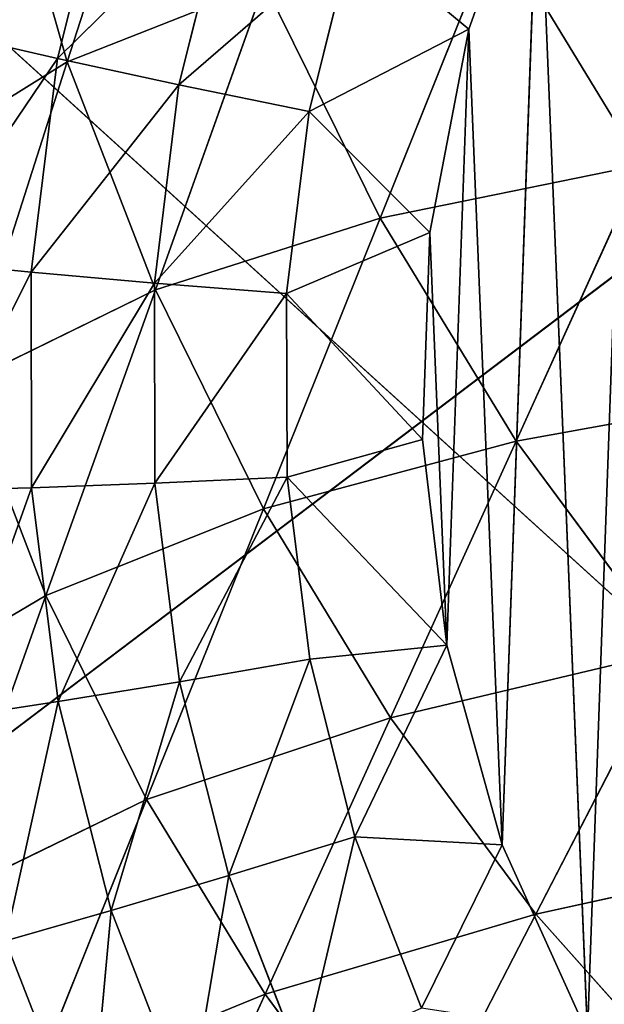
# Model space of a CAD drawing. Units: centimetres. Extents: x -39.7 to 39.7, y -36.8 to 35.6.
# Drawn here: x -31.7 to -31.4, y -33 to -32.6 of the extents above; entities that cross this region are included whole.
import ezdxf

# ---------------------------------------------------------------- set-up
doc = ezdxf.new("R2010")
doc.units = ezdxf.units.CM
doc.layers.get('0').update_dxf_attribs({"true_color": 0xff5454})

# ---------------------------------------------------------------- blocks, each defined once
blk = doc.blocks.new('Group')
for p, q in [((-79.7202, -83.9638, 0.1981), (-79.658, -82.2259, 0.1026)), ((-80.3745, -82.741, 28.116), (-80.2444, -82.3364, 37.0779)), ((-80.3745, -82.741, 28.116), (-80.4591, -82.4456, 28.1036)), ((-79.7819, -82.4548, 0.1199), (-79.8695, -82.7001, 0.1364)), ((-79.8274, -83.7263, 0.1895), (-79.7819, -82.4548, 0.1199)), ((-79.7202, -83.9638, 0.1981), (-79.7819, -82.4548, 0.1199)), ((-80.3869, -82.7369, 0.2908), (-80.3211, -82.4743, 0.2741)), ((-80.1731, -82.5261, 0.1984), (-80.3869, -82.7369, 0.2908)), ((-80.1731, -82.5261, 0.1984), (-80.2343, -82.7702, 0.2139)), ((-80.2343, -82.7702, 0.2139), (-80.0146, -82.5797, 0.1506)), ((-80.0705, -82.8035, 0.1648), (-80.0146, -82.5797, 0.1506)), ((-79.8695, -82.7001, 0.1364), (-80.0146, -82.5797, 0.1506)), ((-79.8342, -82.5718, 46.0632), (-79.981, -82.9379, 37.0997)), ((-79.6521, -82.8706, 46.0718), (-79.8342, -82.5718, 46.0632)), ((-80.3745, -82.741, 28.116), (-80.1263, -82.643, 37.0896)), ((-80.1263, -82.643, 37.0896), (-80.2637, -83.0278, 28.1269)), ((-79.981, -82.9379, 37.0997), (-80.1263, -82.643, 37.0896)), ((-80.3869, -82.7369, 0.2908), (-80.5241, -82.7054, 0.3932)), ((-79.8695, -82.7001, 0.1364), (-80.0705, -82.8035, 0.1648)), ((-79.8695, -82.7001, 0.1364), (-79.9186, -82.9559, 0.1519)), ((-79.8972, -83.4751, 0.1788), (-79.8695, -82.7001, 0.1364)), ((-79.8274, -83.7263, 0.1895), (-79.8695, -82.7001, 0.1364)), ((-80.583, -82.8706, 19.1425), (-80.3745, -82.741, 28.116)), ((-80.3869, -82.7369, 0.2908), (-80.5594, -82.9917, 0.41)), ((-80.3745, -82.741, 28.116), (-80.5043, -83.1456, 19.1541)), ((-80.3869, -82.7369, 0.2908), (-80.42, -83.0059, 0.3063)), ((-80.3869, -82.7369, 0.2908), (-80.2343, -82.7702, 0.2139)), ((-80.2637, -83.0278, 28.1269), (-80.3745, -82.741, 28.116)), ((-80.42, -83.0059, 0.3063), (-80.2343, -82.7702, 0.2139)), ((-80.2343, -82.7702, 0.2139), (-80.2648, -83.0196, 0.2283)), ((-80.2343, -82.7702, 0.2139), (-80.0705, -82.8035, 0.1648)), ((-80.2648, -83.0196, 0.2283), (-80.0705, -82.8035, 0.1648)), ((-80.0986, -83.0326, 0.1781), (-80.0705, -82.8035, 0.1648)), ((-79.9186, -82.9559, 0.1519), (-80.0705, -82.8035, 0.1648)), ((-79.6521, -82.8706, 46.0718), (-79.981, -82.9379, 37.0997)), ((-79.6521, -82.8706, 46.0718), (-79.8101, -83.2183, 37.1079)), ((-79.981, -82.9379, 37.0997), (-80.2637, -83.0278, 28.1269)), ((-79.981, -82.9379, 37.0997), (-80.1279, -83.3036, 28.1363)), ((-79.981, -82.9379, 37.0997), (-79.8101, -83.2183, 37.1079)), ((-79.9186, -82.9559, 0.1519), (-80.0986, -83.0326, 0.1781)), ((-79.9186, -82.9559, 0.1519), (-79.9277, -83.2162, 0.1664)), ((-79.8972, -83.4751, 0.1788), (-79.9186, -82.9559, 0.1519)), ((-80.5594, -82.9917, 0.41), (-80.42, -83.0059, 0.3063)), ((-80.5589, -83.2805, 0.4252), (-80.42, -83.0059, 0.3063)), ((-80.42, -83.0059, 0.3063), (-80.4194, -83.277, 0.3211)), ((-80.42, -83.0059, 0.3063), (-80.2648, -83.0196, 0.2283)), ((-80.2637, -83.0278, 28.1269), (-80.5043, -83.1456, 19.1541)), ((-80.4194, -83.277, 0.3211), (-80.2648, -83.0196, 0.2283)), ((-80.2637, -83.0278, 28.1269), (-80.4014, -83.4126, 19.1643)), ((-80.2648, -83.0196, 0.2283), (-80.2645, -83.2714, 0.2418)), ((-80.2648, -83.0196, 0.2283), (-80.0986, -83.0326, 0.1781)), ((-80.2637, -83.0278, 28.1269), (-80.1279, -83.3036, 28.1363)), ((-80.2645, -83.2714, 0.2418), (-80.0986, -83.0326, 0.1781)), ((-79.9277, -83.2162, 0.1664), (-80.0986, -83.0326, 0.1781)), ((-80.0981, -83.2635, 0.1905), (-80.0986, -83.0326, 0.1781)), ((-80.5043, -83.1456, 19.1541), (-80.4014, -83.4126, 19.1643)), ((-79.4441, -83.152, 46.0786), (-79.8101, -83.2183, 37.1079)), ((-79.8101, -83.2183, 37.1079), (-80.1279, -83.3036, 28.1363)), ((-79.9277, -83.2162, 0.1664), (-80.0981, -83.2635, 0.1905)), ((-79.8101, -83.2183, 37.1079), (-79.9678, -83.5663, 28.1442)), ((-79.9277, -83.2162, 0.1664), (-79.8972, -83.4751, 0.1788)), ((-79.8101, -83.2183, 37.1079), (-79.6145, -83.4827, 37.1145)), ((-80.2645, -83.2714, 0.2418), (-80.0981, -83.2635, 0.1905)), ((-80.2333, -83.521, 0.254), (-80.0981, -83.2635, 0.1905)), ((-79.8972, -83.4751, 0.1788), (-80.0981, -83.2635, 0.1905)), ((-80.0694, -83.4926, 0.2017), (-80.0981, -83.2635, 0.1905)), ((-80.5589, -83.2805, 0.4252), (-80.4194, -83.277, 0.3211)), ((-80.5231, -83.567, 0.4392), (-80.4194, -83.277, 0.3211)), ((-80.4194, -83.277, 0.3211), (-80.2645, -83.2714, 0.2418)), ((-80.4194, -83.277, 0.3211), (-80.3859, -83.5459, 0.334)), ((-80.3859, -83.5459, 0.334), (-80.2645, -83.2714, 0.2418)), ((-80.2645, -83.2714, 0.2418), (-80.2333, -83.521, 0.254)), ((-80.1279, -83.3036, 28.1363), (-80.4014, -83.4126, 19.1643)), ((-80.1279, -83.3036, 28.1363), (-80.2749, -83.6694, 19.1732)), ((-80.1279, -83.3036, 28.1363), (-79.9678, -83.5663, 28.1442)), ((-80.4014, -83.4126, 19.1643), (-80.6343, -83.5502, 10.1923)), ((-80.4014, -83.4126, 19.1643), (-80.5388, -83.7974, 10.2017)), ((-80.4014, -83.4126, 19.1643), (-80.2749, -83.6694, 19.1732)), ((-79.8972, -83.4751, 0.1788), (-80.0694, -83.4926, 0.2017)), ((-79.8972, -83.4751, 0.1788), (-80.0128, -83.7164, 0.2113)), ((-79.8972, -83.4751, 0.1788), (-79.8274, -83.7263, 0.1895)), ((-79.6145, -83.4827, 37.1145), (-79.9678, -83.5663, 28.1442)), ((-79.6145, -83.4827, 37.1145), (-79.785, -83.8134, 28.1501)), ((-80.2333, -83.521, 0.254), (-80.0694, -83.4926, 0.2017)), ((-80.1715, -83.7649, 0.2647), (-80.0694, -83.4926, 0.2017)), ((-80.0128, -83.7164, 0.2113), (-80.0694, -83.4926, 0.2017)), ((-80.3859, -83.5459, 0.334), (-80.2333, -83.521, 0.254)), ((-80.3194, -83.8088, 0.3454), (-80.2333, -83.521, 0.254)), ((-80.2333, -83.521, 0.254), (-80.1715, -83.7649, 0.2647)), ((-80.5231, -83.567, 0.4392), (-80.3859, -83.5459, 0.334)), ((-80.4522, -83.8469, 0.4514), (-80.3859, -83.5459, 0.334)), ((-80.3859, -83.5459, 0.334), (-80.3194, -83.8088, 0.3454)), ((-79.9678, -83.5663, 28.1442), (-80.2749, -83.6694, 19.1732)), ((-79.9678, -83.5663, 28.1442), (-80.1258, -83.914, 19.1803)), ((-79.9678, -83.5663, 28.1442), (-79.785, -83.8134, 28.1501)), ((-80.2749, -83.6694, 19.1732), (-80.5388, -83.7974, 10.2017)), ((-80.2749, -83.6694, 19.1732), (-80.4217, -84.0354, 10.2098)), ((-80.2749, -83.6694, 19.1732), (-80.1258, -83.914, 19.1803)), ((-80.0128, -83.7164, 0.2113), (-80.1715, -83.7649, 0.2647)), ((-80.0128, -83.7164, 0.2113), (-80.0801, -83.9996, 0.2736)), ((-79.8274, -83.7263, 0.1895), (-80.0128, -83.7164, 0.2113)), ((-79.9292, -83.9318, 0.2197), (-80.0128, -83.7164, 0.2113)), ((-79.8274, -83.7263, 0.1895), (-79.9292, -83.9318, 0.2197)), ((-79.8274, -83.7263, 0.1895), (-79.7202, -83.9638, 0.1981)), ((-79.3961, -83.7283, 37.1188), (-79.785, -83.8134, 28.1501)), ((-80.3194, -83.8088, 0.3454), (-80.1715, -83.7649, 0.2647)), ((-80.2211, -84.0618, 0.3551), (-80.1715, -83.7649, 0.2647)), ((-80.0801, -83.9996, 0.2736), (-80.1715, -83.7649, 0.2647)), ((-80.4522, -83.8469, 0.4514), (-80.3194, -83.8088, 0.3454)), ((-80.3476, -84.1162, 0.4618), (-80.3194, -83.8088, 0.3454)), ((-80.3194, -83.8088, 0.3454), (-80.2211, -84.0618, 0.3551)), ((-79.785, -83.8134, 28.1501), (-80.1258, -83.914, 19.1803)), ((-79.9556, -84.1441, 19.1859), (-79.785, -83.8134, 28.1501)), ((-79.5807, -84.0433, 28.1544), (-79.785, -83.8134, 28.1501)), ((-80.4522, -83.8469, 0.4514), (-80.3476, -84.1162, 0.4618)), ((-80.1258, -83.914, 19.1803), (-80.4217, -84.0354, 10.2098)), ((-80.2838, -84.2617, 10.2164), (-80.1258, -83.914, 19.1803)), ((-79.9556, -84.1441, 19.1859), (-80.1258, -83.914, 19.1803))]:
    blk.add_line(p, q)
at = {"color": 8, "true_color": 0x828282}
mesh = blk.add_polyface(dxfattribs=at)
corners = [(-79.658, -82.2259, 0.1026), (-79.7202, -83.9638, 0.1981), (-79.7819, -82.4548, 0.1199)]
mesh.append_faces([[corners[k] for k in face] for face in [(0, 1, 2)]], dxfattribs={"color": 8})
mesh = blk.add_polyface(dxfattribs=at)
corners = [(-79.5779, -84.1825, 0.2042), (-79.7202, -83.9638, 0.1981), (-79.658, -82.2259, 0.1026)]
mesh.append_faces([[corners[k] for k in face] for face in [(0, 1, 2)]], dxfattribs={"color": 8})
mesh = blk.add_polyface(dxfattribs=at)
corners = [(-80.2444, -82.3364, 37.0779), (-80.4591, -82.4456, 28.1036), (-80.3745, -82.741, 28.116)]
mesh.append_faces([[corners[k] for k in face] for face in [(0, 1, 2)]], dxfattribs={"color": 8})
mesh = blk.add_polyface(dxfattribs=at)
corners = [(-80.2444, -82.3364, 37.0779), (-80.3745, -82.741, 28.116), (-80.1263, -82.643, 37.0896)]
mesh.append_faces([[corners[k] for k in face] for face in [(0, 1, 2)]], dxfattribs={"color": 8})
mesh = blk.add_polyface(dxfattribs=at)
corners = [(-80.3211, -82.4743, 0.2741), (-80.5241, -82.7054, 0.3932), (-80.454, -82.4255, 0.3754)]
mesh.append_faces([[corners[k] for k in face] for face in [(0, 1, 2)]], dxfattribs={"color": 8})
mesh = blk.add_polyface(dxfattribs=at)
corners = [(-80.4591, -82.4456, 28.1036), (-80.583, -82.8706, 19.1425), (-80.3745, -82.741, 28.116)]
mesh.append_faces([[corners[k] for k in face] for face in [(0, 1, 2)]], dxfattribs={"color": 8})
mesh = blk.add_polyface(dxfattribs=at)
corners = [(-79.7819, -82.4548, 0.1199), (-79.8695, -82.7001, 0.1364), (-80.0146, -82.5797, 0.1506)]
mesh.append_faces([[corners[k] for k in face] for face in [(0, 1, 2)]], dxfattribs={"color": 8})
mesh = blk.add_polyface(dxfattribs=at)
corners = [(-79.7819, -82.4548, 0.1199), (-79.8274, -83.7263, 0.1895), (-79.8695, -82.7001, 0.1364)]
mesh.append_faces([[corners[k] for k in face] for face in [(0, 1, 2)]], dxfattribs={"color": 8})
mesh = blk.add_polyface(dxfattribs=at)
corners = [(-79.7202, -83.9638, 0.1981), (-79.8274, -83.7263, 0.1895), (-79.7819, -82.4548, 0.1199)]
mesh.append_faces([[corners[k] for k in face] for face in [(0, 1, 2)]], dxfattribs={"color": 8})
mesh = blk.add_polyface(dxfattribs=at)
corners = [(-80.3211, -82.4743, 0.2741), (-80.3869, -82.7369, 0.2908), (-80.5241, -82.7054, 0.3932)]
mesh.append_faces([[corners[k] for k in face] for face in [(0, 1, 2)]], dxfattribs={"color": 8})
mesh = blk.add_polyface(dxfattribs=at)
corners = [(-80.1731, -82.5261, 0.1984), (-80.3869, -82.7369, 0.2908), (-80.3211, -82.4743, 0.2741)]
mesh.append_faces([[corners[k] for k in face] for face in [(0, 1, 2)]], dxfattribs={"color": 8})
mesh = blk.add_polyface(dxfattribs=at)
corners = [(-80.1731, -82.5261, 0.1984), (-80.2343, -82.7702, 0.2139), (-80.3869, -82.7369, 0.2908)]
mesh.append_faces([[corners[k] for k in face] for face in [(0, 1, 2)]], dxfattribs={"color": 8})
mesh = blk.add_polyface(dxfattribs=at)
corners = [(-80.0146, -82.5797, 0.1506), (-80.2343, -82.7702, 0.2139), (-80.1731, -82.5261, 0.1984)]
mesh.append_faces([[corners[k] for k in face] for face in [(0, 1, 2)]], dxfattribs={"color": 8})
mesh = blk.add_polyface(dxfattribs=at)
corners = [(-79.4941, -82.5228, 55.0357), (-79.8342, -82.5718, 46.0632), (-79.6521, -82.8706, 46.0718)]
mesh.append_faces([[corners[k] for k in face] for face in [(0, 1, 2)]], dxfattribs={"color": 8})
mesh = blk.add_polyface(dxfattribs=at)
corners = [(-80.0146, -82.5797, 0.1506), (-80.0705, -82.8035, 0.1648), (-80.2343, -82.7702, 0.2139)]
mesh.append_faces([[corners[k] for k in face] for face in [(0, 1, 2)]], dxfattribs={"color": 8})
mesh = blk.add_polyface(dxfattribs=at)
corners = [(-79.8342, -82.5718, 46.0632), (-80.1263, -82.643, 37.0896), (-79.981, -82.9379, 37.0997)]
mesh.append_faces([[corners[k] for k in face] for face in [(0, 1, 2)]], dxfattribs={"color": 8})
mesh = blk.add_polyface(dxfattribs=at)
corners = [(-79.8695, -82.7001, 0.1364), (-80.0705, -82.8035, 0.1648), (-80.0146, -82.5797, 0.1506)]
mesh.append_faces([[corners[k] for k in face] for face in [(0, 1, 2)]], dxfattribs={"color": 8})
mesh = blk.add_polyface(dxfattribs=at)
corners = [(-79.8342, -82.5718, 46.0632), (-79.981, -82.9379, 37.0997), (-79.6521, -82.8706, 46.0718)]
mesh.append_faces([[corners[k] for k in face] for face in [(0, 1, 2)]], dxfattribs={"color": 8})
mesh = blk.add_polyface(dxfattribs=at)
corners = [(-80.1263, -82.643, 37.0896), (-80.3745, -82.741, 28.116), (-80.2637, -83.0278, 28.1269)]
mesh.append_faces([[corners[k] for k in face] for face in [(0, 1, 2)]], dxfattribs={"color": 8})
mesh = blk.add_polyface(dxfattribs=at)
corners = [(-80.1263, -82.643, 37.0896), (-80.2637, -83.0278, 28.1269), (-79.981, -82.9379, 37.0997)]
mesh.append_faces([[corners[k] for k in face] for face in [(0, 1, 2)]], dxfattribs={"color": 8})
mesh = blk.add_polyface(dxfattribs=at)
corners = [(-80.3869, -82.7369, 0.2908), (-80.5594, -82.9917, 0.41), (-80.5241, -82.7054, 0.3932)]
mesh.append_faces([[corners[k] for k in face] for face in [(0, 1, 2)]], dxfattribs={"color": 8})
mesh = blk.add_polyface(dxfattribs=at)
corners = [(-79.8695, -82.7001, 0.1364), (-79.9186, -82.9559, 0.1519), (-80.0705, -82.8035, 0.1648)]
mesh.append_faces([[corners[k] for k in face] for face in [(0, 1, 2)]], dxfattribs={"color": 8})
mesh = blk.add_polyface(dxfattribs=at)
corners = [(-79.8695, -82.7001, 0.1364), (-79.8972, -83.4751, 0.1788), (-79.9186, -82.9559, 0.1519)]
mesh.append_faces([[corners[k] for k in face] for face in [(0, 1, 2)]], dxfattribs={"color": 8})
mesh = blk.add_polyface(dxfattribs=at)
corners = [(-79.8274, -83.7263, 0.1895), (-79.8972, -83.4751, 0.1788), (-79.8695, -82.7001, 0.1364)]
mesh.append_faces([[corners[k] for k in face] for face in [(0, 1, 2)]], dxfattribs={"color": 8})
mesh = blk.add_polyface(dxfattribs=at)
corners = [(-80.3745, -82.741, 28.116), (-80.583, -82.8706, 19.1425), (-80.5043, -83.1456, 19.1541)]
mesh.append_faces([[corners[k] for k in face] for face in [(0, 1, 2)]], dxfattribs={"color": 8})
mesh = blk.add_polyface(dxfattribs=at)
corners = [(-80.3869, -82.7369, 0.2908), (-80.42, -83.0059, 0.3063), (-80.5594, -82.9917, 0.41)]
mesh.append_faces([[corners[k] for k in face] for face in [(0, 1, 2)]], dxfattribs={"color": 8})
mesh = blk.add_polyface(dxfattribs=at)
corners = [(-80.3745, -82.741, 28.116), (-80.5043, -83.1456, 19.1541), (-80.2637, -83.0278, 28.1269)]
mesh.append_faces([[corners[k] for k in face] for face in [(0, 1, 2)]], dxfattribs={"color": 8})
mesh = blk.add_polyface(dxfattribs=at)
corners = [(-80.2343, -82.7702, 0.2139), (-80.42, -83.0059, 0.3063), (-80.3869, -82.7369, 0.2908)]
mesh.append_faces([[corners[k] for k in face] for face in [(0, 1, 2)]], dxfattribs={"color": 8})
mesh = blk.add_polyface(dxfattribs=at)
corners = [(-80.2343, -82.7702, 0.2139), (-80.2648, -83.0196, 0.2283), (-80.42, -83.0059, 0.3063)]
mesh.append_faces([[corners[k] for k in face] for face in [(0, 1, 2)]], dxfattribs={"color": 8})
mesh = blk.add_polyface(dxfattribs=at)
corners = [(-80.0705, -82.8035, 0.1648), (-80.2648, -83.0196, 0.2283), (-80.2343, -82.7702, 0.2139)]
mesh.append_faces([[corners[k] for k in face] for face in [(0, 1, 2)]], dxfattribs={"color": 8})
mesh = blk.add_polyface(dxfattribs=at)
corners = [(-80.0705, -82.8035, 0.1648), (-80.0986, -83.0326, 0.1781), (-80.2648, -83.0196, 0.2283)]
mesh.append_faces([[corners[k] for k in face] for face in [(0, 1, 2)]], dxfattribs={"color": 8})
mesh = blk.add_polyface(dxfattribs=at)
corners = [(-79.9186, -82.9559, 0.1519), (-80.0986, -83.0326, 0.1781), (-80.0705, -82.8035, 0.1648)]
mesh.append_faces([[corners[k] for k in face] for face in [(0, 1, 2)]], dxfattribs={"color": 8})
mesh = blk.add_polyface(dxfattribs=at)
corners = [(-79.6521, -82.8706, 46.0718), (-79.981, -82.9379, 37.0997), (-79.8101, -83.2183, 37.1079)]
mesh.append_faces([[corners[k] for k in face] for face in [(0, 1, 2)]], dxfattribs={"color": 8})
mesh = blk.add_polyface(dxfattribs=at)
corners = [(-79.6521, -82.8706, 46.0718), (-79.8101, -83.2183, 37.1079), (-79.4441, -83.152, 46.0786)]
mesh.append_faces([[corners[k] for k in face] for face in [(0, 1, 2)]], dxfattribs={"color": 8})
mesh = blk.add_polyface(dxfattribs=at)
corners = [(-79.981, -82.9379, 37.0997), (-80.2637, -83.0278, 28.1269), (-80.1279, -83.3036, 28.1363)]
mesh.append_faces([[corners[k] for k in face] for face in [(0, 1, 2)]], dxfattribs={"color": 8})
mesh = blk.add_polyface(dxfattribs=at)
corners = [(-79.981, -82.9379, 37.0997), (-80.1279, -83.3036, 28.1363), (-79.8101, -83.2183, 37.1079)]
mesh.append_faces([[corners[k] for k in face] for face in [(0, 1, 2)]], dxfattribs={"color": 8})
mesh = blk.add_polyface(dxfattribs=at)
corners = [(-79.9186, -82.9559, 0.1519), (-79.9277, -83.2162, 0.1664), (-80.0986, -83.0326, 0.1781)]
mesh.append_faces([[corners[k] for k in face] for face in [(0, 1, 2)]], dxfattribs={"color": 8})
mesh = blk.add_polyface(dxfattribs=at)
corners = [(-79.8972, -83.4751, 0.1788), (-79.9277, -83.2162, 0.1664), (-79.9186, -82.9559, 0.1519)]
mesh.append_faces([[corners[k] for k in face] for face in [(0, 1, 2)]], dxfattribs={"color": 8})
mesh = blk.add_polyface(dxfattribs=at)
corners = [(-80.42, -83.0059, 0.3063), (-80.5589, -83.2805, 0.4252), (-80.5594, -82.9917, 0.41)]
mesh.append_faces([[corners[k] for k in face] for face in [(0, 1, 2)]], dxfattribs={"color": 8})
mesh = blk.add_polyface(dxfattribs=at)
corners = [(-80.4194, -83.277, 0.3211), (-80.5589, -83.2805, 0.4252), (-80.42, -83.0059, 0.3063)]
mesh.append_faces([[corners[k] for k in face] for face in [(0, 1, 2)]], dxfattribs={"color": 8})
mesh = blk.add_polyface(dxfattribs=at)
corners = [(-80.2648, -83.0196, 0.2283), (-80.4194, -83.277, 0.3211), (-80.42, -83.0059, 0.3063)]
mesh.append_faces([[corners[k] for k in face] for face in [(0, 1, 2)]], dxfattribs={"color": 8})
mesh = blk.add_polyface(dxfattribs=at)
corners = [(-80.2637, -83.0278, 28.1269), (-80.5043, -83.1456, 19.1541), (-80.4014, -83.4126, 19.1643)]
mesh.append_faces([[corners[k] for k in face] for face in [(0, 1, 2)]], dxfattribs={"color": 8})
mesh = blk.add_polyface(dxfattribs=at)
corners = [(-80.2645, -83.2714, 0.2418), (-80.4194, -83.277, 0.3211), (-80.2648, -83.0196, 0.2283)]
mesh.append_faces([[corners[k] for k in face] for face in [(0, 1, 2)]], dxfattribs={"color": 8})
mesh = blk.add_polyface(dxfattribs=at)
corners = [(-80.2637, -83.0278, 28.1269), (-80.4014, -83.4126, 19.1643), (-80.1279, -83.3036, 28.1363)]
mesh.append_faces([[corners[k] for k in face] for face in [(0, 1, 2)]], dxfattribs={"color": 8})
mesh = blk.add_polyface(dxfattribs=at)
corners = [(-80.0986, -83.0326, 0.1781), (-80.2645, -83.2714, 0.2418), (-80.2648, -83.0196, 0.2283)]
mesh.append_faces([[corners[k] for k in face] for face in [(0, 1, 2)]], dxfattribs={"color": 8})
mesh = blk.add_polyface(dxfattribs=at)
corners = [(-80.0981, -83.2635, 0.1905), (-80.2645, -83.2714, 0.2418), (-80.0986, -83.0326, 0.1781)]
mesh.append_faces([[corners[k] for k in face] for face in [(0, 1, 2)]], dxfattribs={"color": 8})
mesh = blk.add_polyface(dxfattribs=at)
corners = [(-79.9277, -83.2162, 0.1664), (-80.0981, -83.2635, 0.1905), (-80.0986, -83.0326, 0.1781)]
mesh.append_faces([[corners[k] for k in face] for face in [(0, 1, 2)]], dxfattribs={"color": 8})
mesh = blk.add_polyface(dxfattribs=at)
corners = [(-80.5043, -83.1456, 19.1541), (-80.6343, -83.5502, 10.1923), (-80.4014, -83.4126, 19.1643)]
mesh.append_faces([[corners[k] for k in face] for face in [(0, 1, 2)]], dxfattribs={"color": 8})
mesh = blk.add_polyface(dxfattribs=at)
corners = [(-79.4441, -83.152, 46.0786), (-79.8101, -83.2183, 37.1079), (-79.6145, -83.4827, 37.1145)]
mesh.append_faces([[corners[k] for k in face] for face in [(0, 1, 2)]], dxfattribs={"color": 8})
mesh = blk.add_polyface(dxfattribs=at)
corners = [(-79.8101, -83.2183, 37.1079), (-80.1279, -83.3036, 28.1363), (-79.9678, -83.5663, 28.1442)]
mesh.append_faces([[corners[k] for k in face] for face in [(0, 1, 2)]], dxfattribs={"color": 8})
mesh = blk.add_polyface(dxfattribs=at)
corners = [(-79.8972, -83.4751, 0.1788), (-80.0981, -83.2635, 0.1905), (-79.9277, -83.2162, 0.1664)]
mesh.append_faces([[corners[k] for k in face] for face in [(0, 1, 2)]], dxfattribs={"color": 8})
mesh = blk.add_polyface(dxfattribs=at)
corners = [(-79.8101, -83.2183, 37.1079), (-79.9678, -83.5663, 28.1442), (-79.6145, -83.4827, 37.1145)]
mesh.append_faces([[corners[k] for k in face] for face in [(0, 1, 2)]], dxfattribs={"color": 8})
mesh = blk.add_polyface(dxfattribs=at)
corners = [(-80.0981, -83.2635, 0.1905), (-80.2333, -83.521, 0.254), (-80.2645, -83.2714, 0.2418)]
mesh.append_faces([[corners[k] for k in face] for face in [(0, 1, 2)]], dxfattribs={"color": 8})
mesh = blk.add_polyface(dxfattribs=at)
corners = [(-80.0694, -83.4926, 0.2017), (-80.2333, -83.521, 0.254), (-80.0981, -83.2635, 0.1905)]
mesh.append_faces([[corners[k] for k in face] for face in [(0, 1, 2)]], dxfattribs={"color": 8})
mesh = blk.add_polyface(dxfattribs=at)
corners = [(-79.8972, -83.4751, 0.1788), (-80.0694, -83.4926, 0.2017), (-80.0981, -83.2635, 0.1905)]
mesh.append_faces([[corners[k] for k in face] for face in [(0, 1, 2)]], dxfattribs={"color": 8})
mesh = blk.add_polyface(dxfattribs=at)
corners = [(-80.4194, -83.277, 0.3211), (-80.5231, -83.567, 0.4392), (-80.5589, -83.2805, 0.4252)]
mesh.append_faces([[corners[k] for k in face] for face in [(0, 1, 2)]], dxfattribs={"color": 8})
mesh = blk.add_polyface(dxfattribs=at)
corners = [(-80.3859, -83.5459, 0.334), (-80.5231, -83.567, 0.4392), (-80.4194, -83.277, 0.3211)]
mesh.append_faces([[corners[k] for k in face] for face in [(0, 1, 2)]], dxfattribs={"color": 8})
mesh = blk.add_polyface(dxfattribs=at)
corners = [(-80.2645, -83.2714, 0.2418), (-80.3859, -83.5459, 0.334), (-80.4194, -83.277, 0.3211)]
mesh.append_faces([[corners[k] for k in face] for face in [(0, 1, 2)]], dxfattribs={"color": 8})
mesh = blk.add_polyface(dxfattribs=at)
corners = [(-80.2333, -83.521, 0.254), (-80.3859, -83.5459, 0.334), (-80.2645, -83.2714, 0.2418)]
mesh.append_faces([[corners[k] for k in face] for face in [(0, 1, 2)]], dxfattribs={"color": 8})
mesh = blk.add_polyface(dxfattribs=at)
corners = [(-80.1279, -83.3036, 28.1363), (-80.4014, -83.4126, 19.1643), (-80.2749, -83.6694, 19.1732)]
mesh.append_faces([[corners[k] for k in face] for face in [(0, 1, 2)]], dxfattribs={"color": 8})
mesh = blk.add_polyface(dxfattribs=at)
corners = [(-80.1279, -83.3036, 28.1363), (-80.2749, -83.6694, 19.1732), (-79.9678, -83.5663, 28.1442)]
mesh.append_faces([[corners[k] for k in face] for face in [(0, 1, 2)]], dxfattribs={"color": 8})
mesh = blk.add_polyface(dxfattribs=at)
corners = [(-80.4014, -83.4126, 19.1643), (-80.6343, -83.5502, 10.1923), (-80.5388, -83.7974, 10.2017)]
mesh.append_faces([[corners[k] for k in face] for face in [(0, 1, 2)]], dxfattribs={"color": 8})
mesh = blk.add_polyface(dxfattribs=at)
corners = [(-80.4014, -83.4126, 19.1643), (-80.5388, -83.7974, 10.2017), (-80.2749, -83.6694, 19.1732)]
mesh.append_faces([[corners[k] for k in face] for face in [(0, 1, 2)]], dxfattribs={"color": 8})
mesh = blk.add_polyface(dxfattribs=at)
corners = [(-79.8972, -83.4751, 0.1788), (-80.0128, -83.7164, 0.2113), (-80.0694, -83.4926, 0.2017)]
mesh.append_faces([[corners[k] for k in face] for face in [(0, 1, 2)]], dxfattribs={"color": 8})
mesh = blk.add_polyface(dxfattribs=at)
corners = [(-79.8274, -83.7263, 0.1895), (-80.0128, -83.7164, 0.2113), (-79.8972, -83.4751, 0.1788)]
mesh.append_faces([[corners[k] for k in face] for face in [(0, 1, 2)]], dxfattribs={"color": 8})
mesh = blk.add_polyface(dxfattribs=at)
corners = [(-79.6145, -83.4827, 37.1145), (-79.9678, -83.5663, 28.1442), (-79.785, -83.8134, 28.1501)]
mesh.append_faces([[corners[k] for k in face] for face in [(0, 1, 2)]], dxfattribs={"color": 8})
mesh = blk.add_polyface(dxfattribs=at)
corners = [(-79.6145, -83.4827, 37.1145), (-79.785, -83.8134, 28.1501), (-79.3961, -83.7283, 37.1188)]
mesh.append_faces([[corners[k] for k in face] for face in [(0, 1, 2)]], dxfattribs={"color": 8})
mesh = blk.add_polyface(dxfattribs=at)
corners = [(-80.0694, -83.4926, 0.2017), (-80.1715, -83.7649, 0.2647), (-80.2333, -83.521, 0.254)]
mesh.append_faces([[corners[k] for k in face] for face in [(0, 1, 2)]], dxfattribs={"color": 8})
mesh = blk.add_polyface(dxfattribs=at)
corners = [(-80.0128, -83.7164, 0.2113), (-80.1715, -83.7649, 0.2647), (-80.0694, -83.4926, 0.2017)]
mesh.append_faces([[corners[k] for k in face] for face in [(0, 1, 2)]], dxfattribs={"color": 8})
mesh = blk.add_polyface(dxfattribs=at)
corners = [(-80.2333, -83.521, 0.254), (-80.3194, -83.8088, 0.3454), (-80.3859, -83.5459, 0.334)]
mesh.append_faces([[corners[k] for k in face] for face in [(0, 1, 2)]], dxfattribs={"color": 8})
mesh = blk.add_polyface(dxfattribs=at)
corners = [(-80.1715, -83.7649, 0.2647), (-80.3194, -83.8088, 0.3454), (-80.2333, -83.521, 0.254)]
mesh.append_faces([[corners[k] for k in face] for face in [(0, 1, 2)]], dxfattribs={"color": 8})
mesh = blk.add_polyface(dxfattribs=at)
corners = [(-80.3859, -83.5459, 0.334), (-80.4522, -83.8469, 0.4514), (-80.5231, -83.567, 0.4392)]
mesh.append_faces([[corners[k] for k in face] for face in [(0, 1, 2)]], dxfattribs={"color": 8})
mesh = blk.add_polyface(dxfattribs=at)
corners = [(-80.3194, -83.8088, 0.3454), (-80.4522, -83.8469, 0.4514), (-80.3859, -83.5459, 0.334)]
mesh.append_faces([[corners[k] for k in face] for face in [(0, 1, 2)]], dxfattribs={"color": 8})
mesh = blk.add_polyface(dxfattribs=at)
corners = [(-79.9678, -83.5663, 28.1442), (-80.2749, -83.6694, 19.1732), (-80.1258, -83.914, 19.1803)]
mesh.append_faces([[corners[k] for k in face] for face in [(0, 1, 2)]], dxfattribs={"color": 8})
mesh = blk.add_polyface(dxfattribs=at)
corners = [(-79.9678, -83.5663, 28.1442), (-80.1258, -83.914, 19.1803), (-79.785, -83.8134, 28.1501)]
mesh.append_faces([[corners[k] for k in face] for face in [(0, 1, 2)]], dxfattribs={"color": 8})
mesh = blk.add_polyface(dxfattribs=at)
corners = [(-80.2749, -83.6694, 19.1732), (-80.5388, -83.7974, 10.2017), (-80.4217, -84.0354, 10.2098)]
mesh.append_faces([[corners[k] for k in face] for face in [(0, 1, 2)]], dxfattribs={"color": 8})
mesh = blk.add_polyface(dxfattribs=at)
corners = [(-80.2749, -83.6694, 19.1732), (-80.4217, -84.0354, 10.2098), (-80.1258, -83.914, 19.1803)]
mesh.append_faces([[corners[k] for k in face] for face in [(0, 1, 2)]], dxfattribs={"color": 8})
mesh = blk.add_polyface(dxfattribs=at)
corners = [(-80.0128, -83.7164, 0.2113), (-80.0801, -83.9996, 0.2736), (-80.1715, -83.7649, 0.2647)]
mesh.append_faces([[corners[k] for k in face] for face in [(0, 1, 2)]], dxfattribs={"color": 8})
mesh = blk.add_polyface(dxfattribs=at)
corners = [(-79.9292, -83.9318, 0.2197), (-80.0801, -83.9996, 0.2736), (-80.0128, -83.7164, 0.2113)]
mesh.append_faces([[corners[k] for k in face] for face in [(0, 1, 2)]], dxfattribs={"color": 8})
mesh = blk.add_polyface(dxfattribs=at)
corners = [(-79.8274, -83.7263, 0.1895), (-79.9292, -83.9318, 0.2197), (-80.0128, -83.7164, 0.2113)]
mesh.append_faces([[corners[k] for k in face] for face in [(0, 1, 2)]], dxfattribs={"color": 8})
mesh = blk.add_polyface(dxfattribs=at)
corners = [(-79.7202, -83.9638, 0.1981), (-79.9292, -83.9318, 0.2197), (-79.8274, -83.7263, 0.1895)]
mesh.append_faces([[corners[k] for k in face] for face in [(0, 1, 2)]], dxfattribs={"color": 8})
mesh = blk.add_polyface(dxfattribs=at)
corners = [(-79.3961, -83.7283, 37.1188), (-79.785, -83.8134, 28.1501), (-79.5807, -84.0433, 28.1544)]
mesh.append_faces([[corners[k] for k in face] for face in [(0, 1, 2)]], dxfattribs={"color": 8})
mesh = blk.add_polyface(dxfattribs=at)
corners = [(-80.1715, -83.7649, 0.2647), (-80.2211, -84.0618, 0.3551), (-80.3194, -83.8088, 0.3454)]
mesh.append_faces([[corners[k] for k in face] for face in [(0, 1, 2)]], dxfattribs={"color": 8})
mesh = blk.add_polyface(dxfattribs=at)
corners = [(-80.0801, -83.9996, 0.2736), (-80.2211, -84.0618, 0.3551), (-80.1715, -83.7649, 0.2647)]
mesh.append_faces([[corners[k] for k in face] for face in [(0, 1, 2)]], dxfattribs={"color": 8})
mesh = blk.add_polyface(dxfattribs=at)
corners = [(-80.5388, -83.7974, 10.2017), (-80.5477, -84.4387, 1.2476), (-80.4217, -84.0354, 10.2098)]
mesh.append_faces([[corners[k] for k in face] for face in [(0, 1, 2)]], dxfattribs={"color": 8})
mesh = blk.add_polyface(dxfattribs=at)
corners = [(-80.3194, -83.8088, 0.3454), (-80.3476, -84.1162, 0.4618), (-80.4522, -83.8469, 0.4514)]
mesh.append_faces([[corners[k] for k in face] for face in [(0, 1, 2)]], dxfattribs={"color": 8})
mesh = blk.add_polyface(dxfattribs=at)
corners = [(-80.2211, -84.0618, 0.3551), (-80.3476, -84.1162, 0.4618), (-80.3194, -83.8088, 0.3454)]
mesh.append_faces([[corners[k] for k in face] for face in [(0, 1, 2)]], dxfattribs={"color": 8})
mesh = blk.add_polyface(dxfattribs=at)
corners = [(-79.785, -83.8134, 28.1501), (-80.1258, -83.914, 19.1803), (-79.9556, -84.1441, 19.1859)]
mesh.append_faces([[corners[k] for k in face] for face in [(0, 1, 2)]], dxfattribs={"color": 8})
mesh = blk.add_polyface(dxfattribs=at)
corners = [(-79.785, -83.8134, 28.1501), (-79.9556, -84.1441, 19.1859), (-79.5807, -84.0433, 28.1544)]
mesh.append_faces([[corners[k] for k in face] for face in [(0, 1, 2)]], dxfattribs={"color": 8})
mesh = blk.add_polyface(dxfattribs=at)
corners = [(-80.4522, -83.8469, 0.4514), (-80.3476, -84.1162, 0.4618), (-80.4558, -84.1619, 0.59)]
mesh.append_faces([[corners[k] for k in face] for face in [(0, 1, 2)]], dxfattribs={"color": 8})
mesh = blk.add_polyface(dxfattribs=at)
corners = [(-80.1258, -83.914, 19.1803), (-80.4217, -84.0354, 10.2098), (-80.2838, -84.2617, 10.2164)]
mesh.append_faces([[corners[k] for k in face] for face in [(0, 1, 2)]], dxfattribs={"color": 8})
mesh = blk.add_polyface(dxfattribs=at)
corners = [(-80.1258, -83.914, 19.1803), (-80.2838, -84.2617, 10.2164), (-79.9556, -84.1441, 19.1859)]
mesh.append_faces([[corners[k] for k in face] for face in [(0, 1, 2)]], dxfattribs={"color": 8})
blk = doc.blocks.new('Group4')
for p, q in [((-78.5846, -84.4166, 122.489), (-81.7801, -81.5099, 121.9789)), ((-78.0768, -81.7905, 97.6914), (-82.1548, -84.8792, 97.4715))]:
    blk.add_line(p, q)
at = {"color": 8, "true_color": 0x828282}
mesh = blk.add_polyface(dxfattribs=at)
corners = [(-77.9856, -81.3877, 122.87), (-81.7801, -81.5099, 121.9789), (-78.5846, -84.4166, 122.489)]
mesh.append_faces([[corners[k] for k in face] for face in [(0, 1, 2)]], dxfattribs={"color": 8})
mesh = blk.add_polyface(dxfattribs=at)
corners = [(-78.5846, -84.4166, 122.489), (-81.7801, -81.5099, 121.9789), (-82.3918, -84.3793, 121.715)]
mesh.append_faces([[corners[k] for k in face] for face in [(0, 1, 2)]], dxfattribs={"color": 8})
mesh = blk.add_polyface(dxfattribs=at)
corners = [(-78.0768, -81.7905, 97.6914), (-82.1548, -84.8792, 97.4715), (-81.596, -81.9137, 97.343)]
mesh.append_faces([[corners[k] for k in face] for face in [(0, 1, 2)]], dxfattribs={"color": 8})
mesh = blk.add_polyface(dxfattribs=at)
corners = [(-77.3433, -84.2935, 97.7618), (-82.1548, -84.8792, 97.4715), (-78.0768, -81.7905, 97.6914)]
mesh.append_faces([[corners[k] for k in face] for face in [(0, 1, 2)]], dxfattribs={"color": 8})

msp = doc.modelspace()

# ---------------------------------------------------------------- block references
at = {"xscale": 0.3937009871006012, "yscale": 0.3937009871006012, "zscale": 0.3937009871006012}
for name in ['Group4', 'Group']:
    msp.add_blockref(name, (0, 0), dxfattribs=at)

doc.saveas('drawing.dxf')
